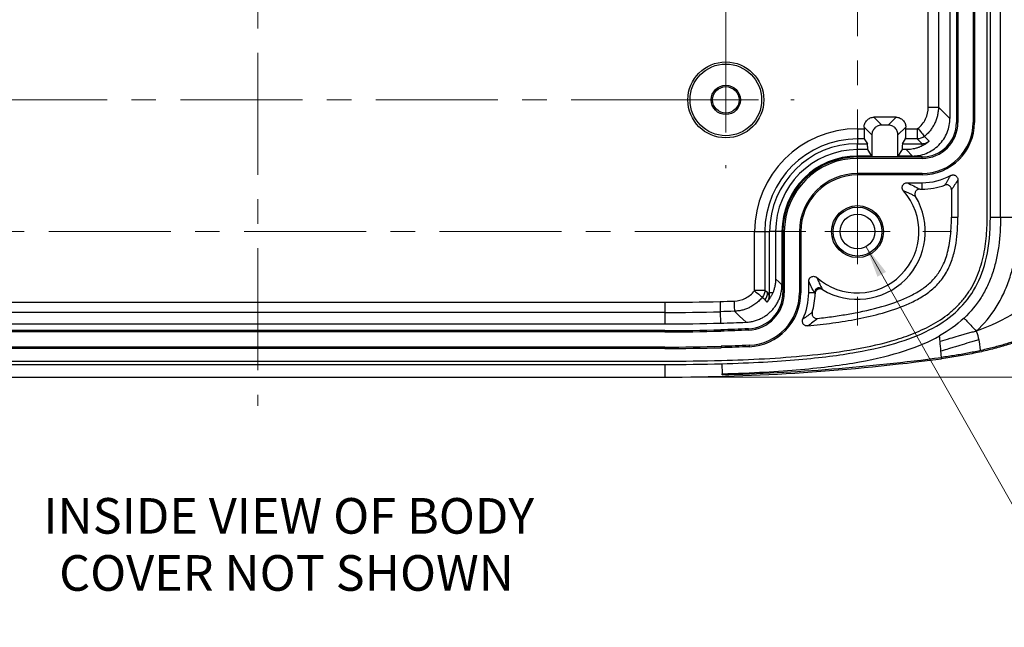
# Model space of a CAD drawing. Units: inches. Extents: x 0.2 to 29.7, y -5.2 to 21.7.
# Drawn here: x 5.8 to 9.8, y 13.9 to 16.4 of the extents above; entities that cross this region are included whole.
import ezdxf

# ---------------------------------------------------------------- set-up
doc = ezdxf.new("R2010")
doc.units = ezdxf.units.IN
doc.header["$MEASUREMENT"] = 0
doc.linetypes.add('CENTERX2', pattern=[0.8, 0.5, -0.1, 0.1, -0.1])
doc.styles.add('SLDTEXTSTYLE0', font='TXT', dxfattribs={"width": 0.75})
doc.styles.add('SLDTEXTSTYLE1', font='TXT', dxfattribs={"width": 0.6875})
doc.dimstyles.new('SLDDIMSTYLE0', dxfattribs={"dimtxt": 0.137795, "dimasz": 0.13, "dimexe": 0, "dimexo": 0.0625, "dimgap": 0.034449, "dimtad": 0, "dimtih": 1, "dimtoh": 1, "dimlfac": 0.75, "dimrnd": 1e-09, "dimzin": 4, "dimdsep": 46, "dimtxsty": 'SLDTEXTSTYLE0', "dimsah": 1, "dimcen": 0.09, "dimadec": 0, "dimazin": 1, "dimtfac": 1, "dimtofl": 0, "dimtmove": 0, "dimatfit": 3, "dimfxl": 1, "dimfrac": 2, "dimtolj": 1, "dimtzin": 12, "dimarcsym": 0})
doc.dimstyles.new('SLDDIMSTYLE3', dxfattribs={"dimtxt": 0.137795, "dimasz": 0.13, "dimexe": 0, "dimexo": 0.0625, "dimgap": 0.034449, "dimtad": 0, "dimtih": 1, "dimtoh": 1, "dimlfac": 0.75, "dimrnd": 1e-09, "dimzin": 12, "dimdsep": 46, "dimtxsty": 'SLDTEXTSTYLE0', "dimblk1": 'NONE', "dimsah": 1, "dimcen": 0, "dimadec": 0, "dimazin": 3, "dimtfac": 1, "dimtmove": 0, "dimatfit": 3, "dimldrblk": 'NONE', "dimfxl": 1, "dimfrac": 2, "dimtolj": 1, "dimtzin": 12, "dimarcsym": 0})

# ---------------------------------------------------------------- blocks, each defined once
blk = doc.blocks.new('_D_6')
at = {"color": 7, "linetype": 'Continuous', "lineweight": 0}
for p, q in [((9.2305, 15.4895), (9.8676, 14.3654)), ((9.8676, 14.3654), (9.9926, 14.3654)), ((10.0965, 14.3644), (10.0546, 14.3644)), ((10.0546, 14.3644), (10.0546, 14.1456)), ((10.3511, 14.3644), (10.3931, 14.3644)), ((10.3931, 14.3644), (10.3931, 14.1456)), ((10.0546, 14.1456), (10.0965, 14.1456)), ((10.3931, 14.1456), (10.3511, 14.1456))]:
    blk.add_line(p, q, dxfattribs=at)
at = {"color": 7, "linetype": 'Continuous', "lineweight": 18}
blk.add_solid([(9.2305, 15.4895), (9.2772, 15.3666), (9.312, 15.3863)], dxfattribs=at)
at = {"color": 7, "linetype": 'Continuous', "lineweight": 18, "char_height": 0.1378, "attachment_point": 1}
for s, insert, style in [('%%c', (9.9926, 14.57), 'SLDTEXTSTYLE0'), ('.11', (10.2005, 14.57), 'SLDTEXTSTYLE0'), ('THRU X 4', (10.5067, 14.5721), 'SLDTEXTSTYLE1'), ('2.7', (10.0965, 14.3233), 'SLDTEXTSTYLE0')]:
    blk.add_mtext(s, dxfattribs=dict(at, insert=insert, style=style))
blk = doc.blocks.new('_None')
blk = doc.blocks.new('_D_13')
at = {"color": 7, "linetype": 'Continuous', "lineweight": 0}
for p, q in [((8.4562, 18.5592), (11.1775, 18.5592)), ((11.0525, 18.5592), (11.0525, 17.0051)), ((10.8744, 16.7563), (10.8324, 16.7563)), ((10.8324, 16.7563), (10.8324, 16.5375)), ((11.2307, 16.7563), (11.2727, 16.7563)), ((11.2727, 16.7563), (11.2727, 16.5375)), ((10.8324, 16.5375), (10.8744, 16.5375)), ((11.2727, 16.5375), (11.2307, 16.5375)), ((11.0525, 14.9555), (11.0525, 16.5095)), ((8.4562, 14.9555), (11.1775, 14.9555))]:
    blk.add_line(p, q, dxfattribs=at)
at = {"color": 7, "linetype": 'Continuous', "lineweight": 18}
for points in [[(11.0525, 18.5592), (11.0325, 18.4292), (11.0725, 18.4292)], [(11.0525, 14.9555), (11.0725, 15.0855), (11.0325, 15.0855)]]:
    blk.add_solid(points, dxfattribs=at)
at = {"color": 7, "linetype": 'Continuous', "lineweight": 18, "char_height": 0.1378, "attachment_point": 1, "style": 'SLDTEXTSTYLE0'}
for s, insert in [('2.70', (10.8744, 16.9619)), ('68.7', (10.8744, 16.7151))]:
    blk.add_mtext(s, dxfattribs=dict(at, insert=insert))
blk = doc.blocks.new('SW_NOTE_0_42')
at = {"color": 0, "linetype": 'Continuous', "lineweight": 0, "char_height": 0.145833, "attachment_point": 2, "style": 'SLDTEXTSTYLE0'}
for s, insert in [('INSIDE VIEW OF BODY', (1.0072, 0.188)), ('COVER NOT SHOWN', (0.998, -0.0458))]:
    blk.add_mtext(s, dxfattribs=dict(at, insert=insert))
blk = doc.blocks.new('SW_CENTERMARKSYMBOL_11')
at = {"color": 0, "linetype": 'Continuous', "lineweight": 18}
for p, q in [((0, 0.2667), (0, 0.3847)), ((0, 0), (0, 0.1333)), ((-0.2667, 0), (-0.3847, 0)), ((0, 0), (-0.1333, 0)), ((0, 0), (0, -0.1333)), ((0, 0), (0.1333, 0)), ((0.2667, 0), (0.3847, 0)), ((0, -0.2667), (0, -0.3847))]:
    blk.add_line(p, q, dxfattribs=at)
blk = doc.blocks.new('SW_CENTERMARKSYMBOL_15')
at = {"color": 0, "linetype": 'Continuous', "lineweight": 18}
for p, q in [((0, 0.2667), (0, 0.28)), ((0, 0), (0, 0.1333)), ((-0.2667, 0), (-0.28, 0)), ((0, 0), (-0.1333, 0)), ((0, 0), (0, -0.1333)), ((0, 0), (0.1333, 0)), ((0.2667, 0), (0.28, 0)), ((0, -0.2667), (0, -0.28))]:
    blk.add_line(p, q, dxfattribs=at)

msp = doc.modelspace()

# ---------------------------------------------------------------- linework, layer by layer
at = {"color": 7, "linetype": 'CENTERX2', "lineweight": 18}
for p, q in [((6.73951, 18.68353), (6.73951, 14.83747)), ((9.19551, 15.55131), (9.19551, 17.96331)), ((8.65618, 16.09064), (8.65618, 17.42398)), ((4.82284, 16.09064), (8.65618, 16.09064)), ((4.28351, 15.55131), (9.19551, 15.55131))]:
    msp.add_line(p, q, dxfattribs=at)
at = {"color": 7, "linetype": 'Continuous', "lineweight": 25}
for p, q in [((9.72618, 15.61051), (9.72618, 17.90411)), ((9.73951, 15.61051), (9.73951, 17.90411)), ((9.78076, 15.61051), (9.78076, 17.90411)), ((9.57337, 17.50055), (9.57337, 16.01407)), ((9.6007, 17.51664), (9.6007, 15.99798)), ((9.60629, 17.51664), (9.60629, 15.99798)), ((9.66844, 17.51664), (9.66844, 15.99798)), ((9.67404, 17.51664), (9.67404, 15.99798)), ((9.48495, 16.06084), (9.48495, 17.45378)), ((9.5266, 17.45378), (9.5266, 16.06084)), ((9.48495, 16.06084), (9.5266, 16.06084)), ((9.5266, 16.06084), (9.57337, 16.01407)), ((9.26258, 16.01934), (9.29446, 15.98745)), ((9.35302, 16.01934), (9.26258, 16.01934)), ((9.32114, 15.98745), (9.35302, 16.01934)), ((9.19551, 15.97254), (9.19551, 15.93089)), ((9.19551, 15.97254), (9.22258, 15.97254)), ((9.22258, 15.97934), (9.22258, 15.97254)), ((9.25447, 15.94746), (9.22258, 15.97934)), ((9.32114, 15.98745), (9.29446, 15.98745)), ((9.39302, 15.97934), (9.36113, 15.94746)), ((9.39302, 15.97254), (9.39302, 15.97934)), ((9.39302, 15.97254), (9.4399, 15.97254)), ((9.4399, 15.97254), (9.4399, 15.93089)), ((9.60629, 15.99798), (9.6007, 15.99798)), ((9.66844, 15.99798), (9.67404, 15.99798)), ((9.19551, 15.93089), (9.19551, 15.91115)), ((9.22329, 15.93089), (9.19551, 15.93089)), ((9.22329, 15.93089), (9.23645, 15.91115)), ((9.25447, 15.94746), (9.25447, 15.86079)), ((9.36113, 15.86079), (9.36113, 15.94746)), ((9.37915, 15.91115), (9.39231, 15.93089)), ((9.4399, 15.93089), (9.39231, 15.93089)), ((9.45951, 15.91128), (9.4399, 15.93089)), ((9.46901, 15.94111), (9.48863, 15.9215)), ((9.19551, 15.88677), (9.19551, 15.91115)), ((9.19551, 15.91115), (9.23645, 15.91115)), ((9.19551, 15.86079), (9.19551, 15.88677)), ((9.23715, 15.88677), (9.19551, 15.88677)), ((9.25447, 15.86079), (9.23715, 15.88677)), ((9.37845, 15.88677), (9.36113, 15.86079)), ((9.3941, 15.88677), (9.37845, 15.88677)), ((9.37915, 15.91115), (9.45951, 15.91115)), ((9.42009, 15.86079), (9.3941, 15.88677)), ((9.45951, 15.91128), (9.45951, 15.91115)), ((9.45951, 15.90193), (9.45951, 15.91115)), ((9.25447, 15.86079), (9.19551, 15.86079)), ((9.19551, 15.8512), (9.19551, 15.85679)), ((9.45951, 15.85679), (9.19551, 15.85679)), ((9.45951, 15.8512), (9.19551, 15.8512)), ((9.42009, 15.86079), (9.36113, 15.86079)), ((9.45951, 15.8512), (9.45951, 15.85679)), ((9.45951, 15.78904), (9.19551, 15.78904)), ((9.19551, 15.78904), (9.19551, 15.78345)), ((9.45951, 15.78345), (9.19551, 15.78345)), ((9.45951, 15.78904), (9.45951, 15.78345)), ((9.39853, 15.75131), (9.45951, 15.75131)), ((9.45017, 15.72512), (9.45951, 15.72512)), ((9.45951, 15.72512), (9.45951, 15.75131)), ((9.60619, 15.76333), (9.60619, 15.61051)), ((9.58, 15.72292), (9.58, 15.61051)), ((9.58, 15.61051), (9.60619, 15.61051)), ((9.73951, 15.61051), (9.78076, 15.61051)), ((9.78076, 15.61051), (9.85407, 15.61051)), ((8.77428, 15.31176), (8.77428, 15.55131)), ((8.77428, 15.55131), (8.81593, 15.55131)), ((8.81593, 15.55131), (8.81593, 15.31176)), ((8.81593, 15.55131), (8.83568, 15.55131)), ((8.83568, 15.30099), (8.83568, 15.55131)), ((8.86005, 15.55131), (8.83568, 15.55131)), ((8.86005, 15.55131), (8.86005, 15.35831)), ((8.88604, 15.55131), (8.86005, 15.55131)), ((8.88604, 15.55131), (8.88604, 15.33337)), ((8.89563, 15.55131), (8.89004, 15.55131)), ((8.89004, 15.55131), (8.89004, 15.30099)), ((8.89563, 15.55131), (8.89563, 15.30099)), ((8.95778, 15.55131), (8.95778, 15.30099)), ((8.95778, 15.55131), (8.96337, 15.55131)), ((8.96337, 15.55131), (8.96337, 15.30099)), ((8.99551, 15.30099), (8.99551, 15.34829)), ((8.77428, 15.31176), (8.81593, 15.31176)), ((8.8271, 15.30099), (8.83568, 15.30099)), ((8.84862, 15.30099), (8.83568, 15.30099)), ((8.89563, 15.30099), (8.89004, 15.30099)), ((8.95778, 15.30099), (8.96337, 15.30099)), ((9.01927, 15.30099), (8.99551, 15.30099)), ((5.07284, 15.26188), (8.40618, 15.26188)), ((8.40618, 15.26188), (8.40618, 15.22022)), ((8.40618, 15.22022), (5.07284, 15.22022)), ((8.40618, 15.22022), (8.40618, 15.17345)), ((8.63367, 15.22335), (8.63495, 15.17659)), ((5.07284, 15.17345), (8.40618, 15.17345)), ((8.40618, 15.14612), (5.07284, 15.14612)), ((8.40618, 15.14053), (5.07284, 15.14053)), ((8.40618, 15.14053), (8.40618, 15.14612)), ((8.63586, 15.14368), (8.6357, 15.14927)), ((8.749, 15.1477), (8.74875, 15.15328)), ((8.40618, 15.07838), (5.07284, 15.07838)), ((8.40618, 15.07838), (8.40618, 15.07279)), ((8.63756, 15.08155), (8.63771, 15.07596)), ((8.75176, 15.08561), (8.75201, 15.08002)), ((8.40618, 15.07279), (5.07284, 15.07279)), ((5.07284, 15.02064), (8.40618, 15.02064)), ((5.07284, 15.00731), (8.40618, 15.00731)), ((8.40618, 15.00731), (8.40618, 14.95546)), ((8.63951, 15.01051), (8.64064, 14.96928)), ((9.53901, 15.03616), (9.53971, 15.0309)), ((8.64075, 14.96537), (8.64064, 14.96928)), ((5.07284, 14.95546), (8.40618, 14.95546))]:
    msp.add_line(p, q, dxfattribs=at)
at = {"color": 7, "linetype": 'Continuous', "lineweight": 25, "flags": 128}
for points in [[(9.44302, 15.97364), (9.44798, 15.96743), (9.45275, 15.96146), (9.45717, 15.95593), (9.46107, 15.95105), (9.46431, 15.947), (9.46677, 15.94392), (9.46836, 15.94194), (9.46901, 15.94111)], [(9.45979, 15.91115), (9.45963, 15.91122), (9.45951, 15.91128)], [(9.45982, 15.90208), (9.45981, 15.90408), (9.45981, 15.90584), (9.4598, 15.90736), (9.4598, 15.90864), (9.4598, 15.90966), (9.45979, 15.91042), (9.45979, 15.91092), (9.45979, 15.91115)], [(9.48863, 15.9215), (9.48871, 15.92141), (9.48878, 15.92134)], [(8.86005, 15.35831), (8.8746, 15.34433), (8.88604, 15.33337)], [(8.77319, 15.30864), (8.77939, 15.30368), (8.78537, 15.29891), (8.7909, 15.29449), (8.79578, 15.29058), (8.79983, 15.28735), (8.80291, 15.28489), (8.80489, 15.2833), (8.80571, 15.28265)], [(8.81688, 15.27188), (8.81063, 15.27791), (8.80571, 15.28265)], [(8.81593, 15.31176), (8.82219, 15.30573), (8.8271, 15.30099)], [(8.83841, 15.28119), (8.83739, 15.2814), (8.83649, 15.28159), (8.83571, 15.28175), (8.83506, 15.28188), (8.83454, 15.28199), (8.83415, 15.28207), (8.83389, 15.28212), (8.83376, 15.28215)], [(8.63253, 15.26498), (8.63275, 15.25699), (8.63296, 15.2493), (8.63315, 15.24218), (8.63332, 15.23592), (8.63347, 15.23073), (8.63357, 15.22682), (8.63364, 15.22433), (8.63367, 15.22335)], [(8.68995, 15.26678), (8.69023, 15.25879), (8.69051, 15.2511), (8.69076, 15.24399), (8.69098, 15.23773), (8.69117, 15.23255), (8.69131, 15.22863), (8.69139, 15.22614), (8.69143, 15.22516)], [(8.73935, 15.18023), (8.7125, 15.20535), (8.69143, 15.22516)]]:
    msp.add_lwpolyline(points, dxfattribs=at)
at = {"color": 7, "linetype": 'Continuous', "lineweight": 25}
for centre, radius in [((8.65618, 16.09064), 0.1554), ((8.65618, 16.09064), 0.14667), ((8.65618, 16.09064), 0.06), ((8.65618, 16.09064), 0.05418), ((9.19551, 15.55131), 0.10627), ((9.19551, 15.55131), 0.1), ((9.19551, 15.55131), 0.071)]:
    msp.add_circle(centre, radius, dxfattribs=at)
for centre, radius, start, end in [((9.19551, 15.55131), 0.42123, 90, 180), ((9.45951, 15.99798), 0.14678, 270, 0), ((9.45951, 15.99798), 0.20893, 270, 0), ((9.45951, 15.99798), 0.21452, 270, 0), ((9.45951, 15.99798), 0.14119, 270, 0), ((9.19551, 15.55131), 0.37958, 90, 180), ((9.19551, 15.55131), 0.35984, 90, 180), ((9.19551, 15.55131), 0.33546, 90, 180), ((9.45948, 15.95796), 0.04668, 270.04314, 308.6448), ((9.45951, 15.99798), 0.08683, 270, 270.18512), ((9.19551, 15.55131), 0.30948, 90, 180), ((9.19551, 15.55131), 0.30548, 90, 180), ((9.19551, 15.55131), 0.29989, 90, 180), ((9.19551, 15.55131), 0.23773, 90, 180), ((9.19551, 15.55131), 0.23214, 90, 180), ((9.45951, 15.99798), 0.24667, 270, 298.36461), ((9.45951, 15.99798), 0.27285, 270, 290.07078), ((9.19551, 15.55131), 0.25133, 228.4378, 41.5622), ((9.19551, 15.55131), 0.27752, 238.86016, 31.13281), ((9.03928, 15.30096), 0.02001, 58.12779, 179.89903), ((8.74218, 15.30099), 0.14786, 272.54702, 360), ((8.74218, 15.30099), 0.15345, 272.54702, 360), ((8.74218, 15.30099), 0.2156, 272.54702, 360), ((8.74218, 15.30099), 0.22119, 272.54702, 360), ((8.78042, 15.30103), 0.04668, 321.35667, 359.95887), ((8.74218, 15.30099), 0.0935, 348.37273, 360), ((8.74218, 15.30099), 0.25333, 334.82751, 0), ((8.74218, 15.30099), 0.27952, 343.39278, 359.17232), ((8.40618, 23.51009), 8.24821, 270, 271.572509), ((8.40618, 23.51009), 8.28986, 270, 271.572509), ((8.40618, 23.51009), 8.33663, 270, 271.572509), ((8.40618, 23.51009), 8.36397, 270, 271.572509), ((8.40618, 23.51009), 8.36956, 270, 271.572509), ((8.40618, 23.51009), 8.43171, 270, 271.572509), ((8.40618, 23.51009), 8.4373, 270, 271.572509), ((8.40618, 23.51009), 8.55463, 270, 277.614371), ((8.40618, 23.51009), 8.48944, 270, 271.572509), ((8.40618, 23.51009), 8.50278, 270, 271.572509)]:
    msp.add_arc(centre, radius, start, end, dxfattribs=at)
for points, knots in [([(10.27596, 16.75731), (10.27596, 16.70722), (10.27565, 16.6584), (10.27435, 16.56235), (10.27336, 16.5151), (10.26913, 16.37497), (10.26465, 16.28386), (10.25106, 16.10799), (10.24194, 16.02319), (10.21712, 15.861), (10.2014, 15.78357), (10.16049, 15.63765), (10.13521, 15.56911), (10.08788, 15.47561), (10.07055, 15.446), (10.03266, 15.39041), (10.0121, 15.36445), (9.96812, 15.31656), (9.94472, 15.2946), (9.89577, 15.25479), (9.87022, 15.23696), (9.7916, 15.18883), (9.73686, 15.16396), (9.6818, 15.14376)], [0, 0, 0, 0, 0.0625, 0.0625, 0.125, 0.125, 0.25, 0.25, 0.375, 0.375, 0.5, 0.5, 0.625, 0.625, 0.6875, 0.6875, 0.75, 0.75, 0.8125, 0.8125, 0.875, 0.875, 1, 1, 1, 1]), ([(9.44302, 15.97364), (9.45561, 15.9837), (9.46657, 15.99717), (9.48127, 16.02774), (9.48495, 16.04471), (9.48495, 16.06084)], [0, 0, 0, 0, 0.5, 0.5, 1, 1, 1, 1]), ([(9.5266, 16.06084), (9.52655, 16.05783), (9.52644, 16.05184), (9.52562, 16.04291), (9.52433, 16.0341), (9.52254, 16.02544), (9.52026, 16.01695), (9.51752, 16.00865), (9.51434, 16.00058), (9.51073, 15.99275), (9.50671, 15.98519), (9.50231, 15.97791), (9.49755, 15.97094), (9.49244, 15.96428), (9.48702, 15.95794), (9.4813, 15.95197), (9.47533, 15.94632), (9.47111, 15.94284), (9.46901, 15.94111)], [0, 0, 0, 0, 0.0656145, 0.1308132, 0.1955962, 0.2599637, 0.3239157, 0.3874524, 0.4505738, 0.5132801, 0.5755713, 0.6374477, 0.6989093, 0.7599562, 0.8205887, 0.8808067, 0.9406104, 1, 1, 1, 1]), ([(9.22258, 15.97934), (9.22258, 15.98406), (9.22344, 15.98914), (9.22734, 15.99899), (9.23039, 16.00372), (9.2382, 16.01153), (9.24293, 16.01458), (9.25278, 16.01848), (9.25786, 16.01934), (9.26258, 16.01934)], [0, 0, 0, 0, 0.25, 0.25, 0.5, 0.5, 0.75, 0.75, 1, 1, 1, 1]), ([(9.35302, 16.01934), (9.35774, 16.01934), (9.36282, 16.01848), (9.37267, 16.01458), (9.3774, 16.01153), (9.38521, 16.00372), (9.38826, 15.99899), (9.39216, 15.98914), (9.39302, 15.98406), (9.39302, 15.97934)], [0, 0, 0, 0, 0.25, 0.25, 0.5, 0.5, 0.75, 0.75, 1, 1, 1, 1]), ([(9.42009, 15.86079), (9.43816, 15.86079), (9.45765, 15.86408), (9.49539, 15.87902), (9.51352, 15.89071), (9.54344, 15.92064), (9.55514, 15.93877), (9.57008, 15.97651), (9.57337, 15.996), (9.57337, 16.01407)], [0, 0, 0, 0, 0.25, 0.25, 0.5, 0.5, 0.75, 0.75, 1, 1, 1, 1]), ([(9.22258, 15.97254), (9.22258, 15.9677), (9.2226, 15.96248), (9.22267, 15.95238), (9.22272, 15.94751), (9.22286, 15.93942), (9.22294, 15.93622), (9.22311, 15.93202), (9.22321, 15.93102), (9.22329, 15.93089)], [0, 0, 0, 0, 0.25, 0.25, 0.5, 0.5, 0.75, 0.75, 1, 1, 1, 1]), ([(9.29446, 15.98745), (9.28975, 15.98745), (9.28466, 15.98659), (9.27481, 15.9827), (9.27008, 15.97965), (9.26228, 15.97184), (9.25922, 15.96711), (9.25533, 15.95726), (9.25447, 15.95217), (9.25447, 15.94746)], [0, 0, 0, 0, 0.25, 0.25, 0.5, 0.5, 0.75, 0.75, 1, 1, 1, 1]), ([(9.36113, 15.94746), (9.36113, 15.95217), (9.36027, 15.95726), (9.35638, 15.96711), (9.35332, 15.97184), (9.34552, 15.97965), (9.34078, 15.9827), (9.33094, 15.98659), (9.32585, 15.98745), (9.32114, 15.98745)], [0, 0, 0, 0, 0.25, 0.25, 0.5, 0.5, 0.75, 0.75, 1, 1, 1, 1]), ([(9.39231, 15.93089), (9.39239, 15.93102), (9.39248, 15.93202), (9.39266, 15.93622), (9.39274, 15.93942), (9.39288, 15.94751), (9.39293, 15.95238), (9.393, 15.96248), (9.39302, 15.9677), (9.39302, 15.97254)], [0, 0, 0, 0, 0.25, 0.25, 0.5, 0.5, 0.75, 0.75, 1, 1, 1, 1]), ([(9.23715, 15.88677), (9.23708, 15.89361), (9.23698, 15.89993), (9.23673, 15.90864), (9.23659, 15.91094), (9.23645, 15.91115)], [0, 0, 0, 0, 0.5, 0.5, 1, 1, 1, 1]), ([(9.37915, 15.91115), (9.37901, 15.91094), (9.37887, 15.90864), (9.37862, 15.89993), (9.37852, 15.89361), (9.37845, 15.88677)], [0, 0, 0, 0, 0.5, 0.5, 1, 1, 1, 1]), ([(9.45951, 15.90193), (9.45821, 15.90129), (9.45552, 15.89998), (9.45106, 15.89803), (9.44614, 15.89607), (9.44073, 15.89416), (9.43482, 15.89235), (9.42722, 15.89037), (9.41773, 15.8885), (9.40621, 15.88706), (9.39822, 15.88687), (9.3941, 15.88677)], [0, 0, 0, 0, 0.0716698, 0.1475094, 0.2279689, 0.3134254, 0.4041937, 0.5005365, 0.6565375, 0.8228661, 1, 1, 1, 1]), ([(9.45979, 15.91115), (9.46137, 15.9112), (9.46451, 15.9113), (9.46914, 15.91204), (9.47361, 15.9132), (9.47784, 15.91475), (9.4818, 15.91666), (9.48547, 15.91883), (9.48769, 15.92052), (9.48878, 15.92134)], [0, 0, 0, 0, 0.1513459, 0.3010663, 0.4483593, 0.5924927, 0.7328222, 0.8688039, 1, 1, 1, 1]), ([(9.48878, 15.92134), (9.4867, 15.91963), (9.48272, 15.91634), (9.47659, 15.91194), (9.47075, 15.90815), (9.46525, 15.9049), (9.46156, 15.90299), (9.45982, 15.90208)], [0, 0, 0, 0, 0.2410498, 0.4614222, 0.6612454, 0.8406917, 1, 1, 1, 1]), ([(9.55315, 15.7417), (9.55525, 15.74496), (9.55937, 15.75136), (9.56539, 15.76121), (9.57114, 15.77096), (9.57487, 15.77765), (9.5767, 15.78093)], [0, 0, 0, 0, 0.26517731, 0.52023612, 0.76517685, 1, 1, 1, 1]), ([(9.5767, 15.78093), (9.57746, 15.7813), (9.57899, 15.78205), (9.58145, 15.78279), (9.584, 15.78323), (9.58746, 15.78338), (9.59178, 15.78277), (9.59652, 15.78072), (9.60063, 15.77751), (9.60369, 15.77332), (9.60582, 15.7685), (9.60607, 15.76505), (9.60619, 15.76333)], [0, 0, 0, 0, 0.061957, 0.1236589, 0.18617, 0.2505143, 0.3747885, 0.5001829, 0.6226236, 0.749877, 0.8751169, 1, 1, 1, 1]), ([(9.38357, 15.71805), (9.38296, 15.7188), (9.38176, 15.72027), (9.38037, 15.72277), (9.37934, 15.72545), (9.37847, 15.7292), (9.37845, 15.73405), (9.38002, 15.73963), (9.38314, 15.74452), (9.3875, 15.74834), (9.3919, 15.75033), (9.39564, 15.7512), (9.39756, 15.75127), (9.39853, 15.75131)], [0, 0, 0, 0, 0.0626725, 0.1244053, 0.1864985, 0.25023, 0.3751751, 0.5000225, 0.6246071, 0.7496952, 0.8745163, 0.9365833, 1, 1, 1, 1]), ([(9.45017, 15.72512), (9.4493, 15.72509), (9.44757, 15.72503), (9.445, 15.72448), (9.44249, 15.72361), (9.43932, 15.72203), (9.43576, 15.71933), (9.43258, 15.71511), (9.43057, 15.71017), (9.43003, 15.70489), (9.43066, 15.69953), (9.43226, 15.69637), (9.43306, 15.69479)], [0, 0, 0, 0, 0.0619081, 0.1235869, 0.1861564, 0.2506903, 0.3750354, 0.5001528, 0.6223189, 0.7496812, 0.8751933, 1, 1, 1, 1]), ([(9.58, 15.72292), (9.57996, 15.72397), (9.57986, 15.72608), (9.57905, 15.7292), (9.5776, 15.73264), (9.57519, 15.73623), (9.57162, 15.73943), (9.56736, 15.74172), (9.56267, 15.74287), (9.55778, 15.74304), (9.55469, 15.74214), (9.55315, 15.7417)], [0, 0, 0, 0, 0.0824864, 0.1652459, 0.2504192, 0.3744209, 0.4996923, 0.6221194, 0.7493957, 0.8749011, 1, 1, 1, 1]), ([(9.43306, 15.69479), (9.42896, 15.69691), (9.42098, 15.70105), (9.40857, 15.70703), (9.39628, 15.71267), (9.38772, 15.7163), (9.38357, 15.71805)], [0, 0, 0, 0, 0.2707384, 0.52765, 0.7707366, 1, 1, 1, 1]), ([(8.63915, 15.02384), (8.69762, 15.02545), (8.75605, 15.02772), (8.87273, 15.03419), (8.93098, 15.03838), (9.04725, 15.04968), (9.10526, 15.05676), (9.22087, 15.07577), (9.27829, 15.08762), (9.36243, 15.11164), (9.39017, 15.1207), (9.44479, 15.14186), (9.47178, 15.15403), (9.52318, 15.18207), (9.5477, 15.19797), (9.58209, 15.22568), (9.59314, 15.23557), (9.61378, 15.25628), (9.62344, 15.26714), (9.64142, 15.28991), (9.64974, 15.30182), (9.66503, 15.3267), (9.67203, 15.33974), (9.69076, 15.3798), (9.70013, 15.40743), (9.71424, 15.46406), (9.71899, 15.4932), (9.72494, 15.5517), (9.72618, 15.58107), (9.72618, 15.61051)], [0, 0, 0, 0, 0.125, 0.125, 0.25, 0.25, 0.375, 0.375, 0.5, 0.5, 0.5625, 0.5625, 0.625, 0.625, 0.6875, 0.6875, 0.71875, 0.71875, 0.75, 0.75, 0.78125, 0.78125, 0.8125, 0.8125, 0.875, 0.875, 0.9375, 0.9375, 1, 1, 1, 1]), ([(8.63951, 15.01051), (8.76165, 15.01387), (8.86461, 15.01962), (9.04462, 15.0353), (9.12167, 15.04524), (9.25747, 15.06929), (9.31616, 15.0834), (9.41972, 15.1162), (9.46455, 15.1349), (9.54311, 15.17775), (9.57682, 15.2019), (9.63467, 15.25713), (9.65879, 15.28819), (9.69802, 15.35961), (9.71313, 15.39994), (9.73386, 15.49376), (9.73951, 15.54725), (9.73951, 15.61051)], [0, 0, 0, 0, 0.125, 0.125, 0.25, 0.25, 0.375, 0.375, 0.5, 0.5, 0.625, 0.625, 0.75, 0.75, 0.875, 0.875, 1, 1, 1, 1]), ([(8.99157, 15.16485), (9.02562, 15.1683), (9.05968, 15.17232), (9.12781, 15.18186), (9.16191, 15.18741), (9.2297, 15.20064), (9.2635, 15.2083), (9.33089, 15.22721), (9.36451, 15.23844), (9.41406, 15.2599), (9.43036, 15.26784), (9.46241, 15.28601), (9.47818, 15.29629), (9.50796, 15.31984), (9.52198, 15.33311), (9.54705, 15.36341), (9.55778, 15.38009), (9.57497, 15.41448), (9.58167, 15.43244), (9.5921, 15.46831), (9.59588, 15.48628), (9.60427, 15.53964), (9.60619, 15.57527), (9.60619, 15.61051)], [0, 0, 0, 0, 0.125, 0.125, 0.25, 0.25, 0.375, 0.375, 0.5, 0.5, 0.5625, 0.5625, 0.625, 0.625, 0.6875, 0.6875, 0.75, 0.75, 0.8125, 0.8125, 0.875, 0.875, 1, 1, 1, 1]), ([(9.03151, 15.19553), (9.04265, 15.19687), (9.06451, 15.19949), (9.09664, 15.20387), (9.12749, 15.2085), (9.15707, 15.2134), (9.21858, 15.22465), (9.30412, 15.24458), (9.394, 15.27746), (9.4533, 15.31042), (9.49242, 15.33985), (9.5248, 15.37568), (9.54652, 15.41378), (9.56019, 15.45057), (9.56914, 15.4853), (9.57546, 15.52373), (9.57934, 15.56589), (9.57978, 15.59524), (9.58, 15.61051)], [0, 0, 0, 0, 0.04308819, 0.08459824, 0.12453783, 0.16291558, 0.19974122, 0.36473399, 0.49980724, 0.56567158, 0.6246912, 0.68707499, 0.74974818, 0.79186508, 0.83756546, 0.88727815, 0.94133654, 1, 1, 1, 1]), ([(10.33156, 15.60813), (10.3304, 15.60165), (10.32809, 15.58875), (10.32393, 15.56965), (10.3193, 15.55086), (10.31414, 15.53238), (10.30845, 15.51422), (10.30225, 15.49638), (10.29553, 15.47886), (10.28829, 15.46165), (10.28053, 15.44476), (10.27225, 15.42819), (10.26345, 15.41193), (10.25413, 15.396), (10.24429, 15.38038), (10.22152, 15.34673), (10.18096, 15.29733), (10.11558, 15.23789), (10.0524, 15.1943), (9.99603, 15.16246), (9.9492, 15.13953), (9.89943, 15.11843), (9.84671, 15.09918), (9.79104, 15.08176), (9.73243, 15.06617), (9.67085, 15.05244), (9.60635, 15.04041), (9.56221, 15.03411), (9.53971, 15.03089)], [0, 0, 0, 0, 0.0186946, 0.0371917, 0.0555071, 0.0736575, 0.0916597, 0.1095309, 0.127289, 0.1449521, 0.1625383, 0.1800664, 0.1975552, 0.2150234, 0.2324902, 0.2499744, 0.3303885, 0.4132417, 0.5001367, 0.5477442, 0.5970189, 0.648119, 0.7011861, 0.7563468, 0.8137138, 0.8733873, 0.9354563, 1, 1, 1, 1]), ([(9.78076, 15.61051), (9.78076, 15.57029), (9.77858, 15.53086), (9.77079, 15.47317), (9.76742, 15.45409), (9.75901, 15.41682), (9.754, 15.39867), (9.74216, 15.36337), (9.73534, 15.34621), (9.71968, 15.31282), (9.7108, 15.29656), (9.68163, 15.25038), (9.65861, 15.22256), (9.6316, 15.19719)], [0, 0, 0, 0, 0.25, 0.25, 0.375, 0.375, 0.5, 0.5, 0.625, 0.625, 0.75, 0.75, 1, 1, 1, 1]), ([(9.6818, 15.14376), (9.71317, 15.17324), (9.74028, 15.20597), (9.77444, 15.26004), (9.78479, 15.27902), (9.80296, 15.31775), (9.81082, 15.33754), (9.82435, 15.37789), (9.83002, 15.39845), (9.83944, 15.44023), (9.84317, 15.46141), (9.85176, 15.52495), (9.85407, 15.56763), (9.85407, 15.61051)], [0, 0, 0, 0, 0.25, 0.25, 0.375, 0.375, 0.5, 0.5, 0.625, 0.625, 0.75, 0.75, 1, 1, 1, 1]), ([(10.32595, 15.60908), (10.32484, 15.60284), (10.32257, 15.59011), (10.31841, 15.57081), (10.31352, 15.55094), (10.30777, 15.53055), (10.29952, 15.50477), (10.28473, 15.4655), (10.2528, 15.39947), (10.19852, 15.32275), (10.12032, 15.24729), (10.03116, 15.18541), (9.94983, 15.14467), (9.88533, 15.11856), (9.84073, 15.10266), (9.79434, 15.0882), (9.74621, 15.07496), (9.71335, 15.06742), (9.6967, 15.0636)], [0, 0, 0, 0, 0.021409, 0.0436103, 0.0666138, 0.0904351, 0.1150971, 0.1580013, 0.2320137, 0.3622504, 0.4727727, 0.5971748, 0.7267068, 0.7785605, 0.8317392, 0.8863186, 0.9423817, 1, 1, 1, 1]), ([(8.99551, 15.34829), (8.99555, 15.34925), (8.99562, 15.35115), (8.99625, 15.35395), (8.99726, 15.35664), (8.99909, 15.36001), (9.0023, 15.36366), (9.00717, 15.36679), (9.01275, 15.36838), (9.01855, 15.36835), (9.02316, 15.36692), (9.02653, 15.36509), (9.02802, 15.36387), (9.02877, 15.36325)], [0, 0, 0, 0, 0.0626725, 0.1244053, 0.1864985, 0.25023, 0.3751751, 0.5000225, 0.6246071, 0.7496952, 0.8745163, 0.9365833, 1, 1, 1, 1]), ([(9.02877, 15.36325), (9.03005, 15.36022), (9.03266, 15.35402), (9.03668, 15.34501), (9.0409, 15.33595), (9.0453, 15.32687), (9.04831, 15.32096), (9.04985, 15.31795)], [0, 0, 0, 0, 0.1836553, 0.375482, 0.5754812, 0.7836536, 1, 1, 1, 1]), ([(8.73935, 15.18023), (8.74228, 15.18041), (8.74815, 15.18076), (8.75689, 15.18192), (8.76554, 15.18355), (8.77405, 15.18567), (8.78238, 15.18826), (8.79048, 15.19128), (8.79831, 15.19473), (8.80585, 15.19855), (8.81305, 15.20271), (8.81991, 15.20718), (8.82639, 15.21192), (8.83248, 15.21687), (8.83818, 15.22201), (8.84534, 15.22913), (8.85375, 15.23884), (8.86288, 15.2518), (8.87088, 15.26621), (8.87747, 15.28185), (8.88233, 15.29849), (8.88545, 15.31577), (8.88584, 15.3275), (8.88604, 15.33337)], [0, 0, 0, 0, 0.0376304, 0.0752951, 0.1129087, 0.1503852, 0.1876393, 0.2245873, 0.2611481, 0.297244, 0.3328014, 0.3677518, 0.4020317, 0.4355835, 0.4683557, 0.5003028, 0.5649457, 0.6326954, 0.7031165, 0.7756833, 0.8497941, 0.9247933, 1, 1, 1, 1]), ([(8.86005, 15.35831), (8.86, 15.35537), (8.8599, 15.3496), (8.85914, 15.34117), (8.85801, 15.33317), (8.85653, 15.32566), (8.85479, 15.31867), (8.85285, 15.31224), (8.8508, 15.30635), (8.84933, 15.30274), (8.84862, 15.30099)], [0, 0, 0, 0, 0.1475203, 0.2892971, 0.4248553, 0.5538126, 0.6758928, 0.7909396, 0.8989316, 1, 1, 1, 1]), ([(8.68995, 15.26678), (8.70609, 15.26736), (8.72192, 15.27145), (8.74331, 15.28222), (8.75014, 15.28664), (8.76252, 15.29668), (8.76814, 15.30234), (8.77319, 15.30864)], [0, 0, 0, 0, 0.5, 0.5, 0.75, 0.75, 1, 1, 1, 1]), ([(8.80571, 15.28265), (8.80374, 15.28027), (8.79978, 15.27549), (8.79329, 15.26877), (8.78637, 15.26239), (8.77904, 15.25643), (8.77133, 15.25091), (8.76328, 15.24587), (8.75323, 15.24042), (8.74069, 15.23487), (8.72528, 15.2299), (8.70871, 15.22635), (8.69725, 15.22556), (8.69143, 15.22516)], [0, 0, 0, 0, 0.07021976, 0.14105412, 0.212372, 0.28403689, 0.35590836, 0.42784365, 0.49969937, 0.61592786, 0.73895475, 0.86747558, 1, 1, 1, 1]), ([(8.81593, 15.31176), (8.81593, 15.30662), (8.81505, 15.30133), (8.81155, 15.29134), (8.80892, 15.28666), (8.80571, 15.28265)], [0, 0, 0, 0, 0.5, 0.5, 1, 1, 1, 1]), ([(8.82409, 15.26188), (8.82495, 15.263), (8.82672, 15.26526), (8.82901, 15.26903), (8.831, 15.27312), (8.83266, 15.27751), (8.83339, 15.28059), (8.83376, 15.28215)], [0, 0, 0, 0, 0.1863145, 0.3802894, 0.5811977, 0.788129, 1, 1, 1, 1]), ([(8.83841, 15.28119), (8.83734, 15.27953), (8.83512, 15.27604), (8.83171, 15.27128), (8.82803, 15.2665), (8.82548, 15.26351), (8.82409, 15.26188)], [0, 0, 0, 0, 0.2389936, 0.5003148, 0.7269167, 1, 1, 1, 1]), ([(8.8271, 15.30099), (8.82827, 15.29838), (8.83099, 15.29229), (8.83275, 15.28584), (8.83376, 15.28215)], [0, 0, 0, 0, 0.4284634, 1, 1, 1, 1]), ([(8.84862, 15.30099), (8.84777, 15.29905), (8.84612, 15.29528), (8.8435, 15.29006), (8.84094, 15.28536), (8.83923, 15.28255), (8.83841, 15.28119)], [0, 0, 0, 0, 0.2728134, 0.5301996, 0.7724135, 1, 1, 1, 1]), ([(9.052, 15.31378), (9.05124, 15.3142), (9.04973, 15.31504), (9.04727, 15.3159), (9.04469, 15.31645), (9.04118, 15.31674), (9.03677, 15.3163), (9.03189, 15.31438), (9.02762, 15.31124), (9.0244, 15.30706), (9.02213, 15.30221), (9.02182, 15.2987), (9.02167, 15.29696)], [0, 0, 0, 0, 0.0619219, 0.1236081, 0.1861621, 0.2506425, 0.3749674, 0.5001632, 0.6224066, 0.7497364, 0.8751711, 1, 1, 1, 1]), ([(8.82409, 15.26188), (8.82361, 15.26282), (8.82265, 15.2647), (8.82094, 15.26727), (8.81903, 15.2697), (8.8176, 15.27115), (8.81688, 15.27188)], [0, 0, 0, 0, 0.2421189, 0.4894897, 0.7421158, 1, 1, 1, 1]), ([(8.97145, 15.19324), (8.97469, 15.19541), (8.98131, 15.19984), (8.99092, 15.20665), (9.00059, 15.21376), (9.00685, 15.21863), (9.01004, 15.22111)], [0, 0, 0, 0, 0.2348218, 0.4797621, 0.7348213, 1, 1, 1, 1]), ([(9.01004, 15.22111), (9.00978, 15.22005), (9.00925, 15.21794), (9.00916, 15.21463), (9.00962, 15.21081), (9.01101, 15.20659), (9.0137, 15.20244), (9.01733, 15.19903), (9.02172, 15.1967), (9.02655, 15.1953), (9.02986, 15.19545), (9.03151, 15.19553)], [0, 0, 0, 0, 0.08249626, 0.16517762, 0.25030955, 0.37441166, 0.49986288, 0.62242644, 0.74968298, 0.87496995, 1, 1, 1, 1]), ([(8.99157, 15.16485), (8.9907, 15.16479), (8.98897, 15.16468), (8.98636, 15.16496), (8.98378, 15.16558), (8.98047, 15.16682), (8.97666, 15.16914), (8.97307, 15.17301), (8.97057, 15.17771), (8.96949, 15.1829), (8.96956, 15.18829), (8.97082, 15.19159), (8.97145, 15.19324)], [0, 0, 0, 0, 0.06191072, 0.12359101, 0.1861576, 0.25068121, 0.37502234, 0.50015487, 0.62233591, 0.74969184, 0.87518894, 1, 1, 1, 1]), ([(9.6316, 15.19719), (9.63175, 15.19702), (9.63297, 15.19573), (9.63803, 15.19035), (9.64188, 15.18624), (9.65163, 15.17587), (9.65749, 15.16963), (9.66968, 15.15667), (9.67596, 15.14998), (9.6818, 15.14376)], [0, 0, 0, 0, 0.25, 0.25, 0.5, 0.5, 0.75, 0.75, 1, 1, 1, 1]), ([(8.64064, 14.96928), (8.76528, 14.9727), (8.87031, 14.97861), (9.05424, 14.99484), (9.13313, 15.00516), (9.27282, 15.03036), (9.33355, 15.04524), (9.44169, 15.08035), (9.48906, 15.10059), (9.53108, 15.12427)], [0, 0, 0, 0, 0.25, 0.25, 0.5, 0.5, 0.75, 0.75, 1, 1, 1, 1]), ([(9.6818, 15.14376), (9.6759, 15.14211), (9.66355, 15.13864), (9.64487, 15.13368), (9.62595, 15.12841), (9.60202, 15.12155), (9.57116, 15.11264), (9.54671, 15.10505), (9.53366, 15.10099)], [0, 0, 0, 0, 0.1189189, 0.2487847, 0.3747961, 0.5009534, 0.733512, 1, 1, 1, 1]), ([(8.75201, 15.08002), (8.73348, 15.07925), (8.69539, 15.07765), (8.65728, 15.07654), (8.63771, 15.07596)], [0, 0, 0, 0, 0.4864468, 1, 1, 1, 1]), ([(9.69191, 15.10799), (9.68552, 15.10617), (9.67255, 15.1025), (9.64668, 15.09494), (9.62138, 15.08731), (9.59562, 15.07941), (9.5731, 15.07252), (9.55313, 15.06662), (9.54013, 15.06307), (9.53685, 15.06218)], [0, 0, 0, 0, 0.1232524, 0.2499942, 0.4999918, 0.6136882, 0.7499705, 0.9369916, 1, 1, 1, 1]), ([(9.6967, 15.0636), (9.68831, 15.06179), (9.67141, 15.05815), (9.64578, 15.05314), (9.61971, 15.04841), (9.59321, 15.04401), (9.56627, 15.03988), (9.54814, 15.0374), (9.53901, 15.03616)], [0, 0, 0, 0, 0.1607789, 0.3238666, 0.4892995, 0.6571118, 0.8273355, 1, 1, 1, 1]), ([(8.64075, 14.96537), (8.79082, 14.96921), (8.94084, 14.97702), (9.24039, 15.00061), (9.38993, 15.01638), (9.53901, 15.03616)], [0, 0, 0, 0, 0.5, 0.5, 1, 1, 1, 1])]:
    msp.add_open_spline(points, degree=3, knots=knots, dxfattribs=at)
for points in [[(9.4399, 15.97254), (9.441, 15.97254), (9.44216, 15.97295), (9.44302, 15.97364)], [(9.46901, 15.94111), (9.46083, 15.93456), (9.45038, 15.9309), (9.4399, 15.93089)], [(9.45982, 15.90208), (9.45972, 15.90203), (9.45961, 15.90198), (9.45951, 15.90193)], [(9.39853, 15.75131), (9.41793, 15.74259), (9.4347, 15.73386), (9.45017, 15.72512)], [(9.60619, 15.76333), (9.59746, 15.7487), (9.58873, 15.7354), (9.58, 15.72292)], [(9.01927, 15.30099), (9.01135, 15.31528), (9.00343, 15.3307), (8.99551, 15.34829)], [(8.77319, 15.30864), (8.77388, 15.30952), (8.77428, 15.31065), (8.77428, 15.31176)], [(9.02167, 15.29696), (9.02088, 15.29829), (9.02008, 15.29963), (9.01927, 15.30099)], [(9.04985, 15.31795), (9.05057, 15.31655), (9.05129, 15.31515), (9.052, 15.31378)], [(8.63253, 15.26498), (8.65167, 15.26551), (8.67081, 15.2661), (8.68995, 15.26678)], [(8.69143, 15.22516), (8.67219, 15.22447), (8.65294, 15.22388), (8.63367, 15.22335)], [(8.63495, 15.17659), (8.66977, 15.17755), (8.70457, 15.17873), (8.73935, 15.18023)], [(9.03151, 15.19553), (9.01926, 15.18532), (9.00612, 15.1751), (8.99157, 15.16485)], [(9.6316, 15.19719), (9.60136, 15.16877), (9.56723, 15.14464), (9.53108, 15.12427)], [(8.74875, 15.15328), (8.71108, 15.15161), (8.67339, 15.15031), (8.6357, 15.14927)], [(8.749, 15.1477), (8.71129, 15.14602), (8.67357, 15.14472), (8.63586, 15.14368)], [(9.53366, 15.10099), (9.53254, 15.1137), (9.53156, 15.12342), (9.53108, 15.12427)], [(9.6818, 15.14376), (9.68634, 15.13138), (9.6896, 15.1191), (9.69191, 15.108)], [(8.75176, 15.08561), (8.71371, 15.08391), (8.67564, 15.0826), (8.63756, 15.08155)], [(9.53685, 15.06217), (9.53587, 15.07449), (9.5347, 15.08906), (9.53366, 15.10099)], [(9.69191, 15.108), (9.69701, 15.08343), (9.69742, 15.06468), (9.6967, 15.0636)], [(9.53901, 15.03616), (9.53879, 15.03783), (9.53793, 15.04865), (9.53685, 15.06217)]]:
    msp.add_open_spline(points, degree=3, dxfattribs=at)

# ---------------------------------------------------------------- block references
at = {"color": 7, "linetype": 'Continuous', "lineweight": 18}
for name, p in [('SW_CENTERMARKSYMBOL_15', (8.65618, 16.09064)), ('SW_CENTERMARKSYMBOL_11', (9.19551, 15.55131))]:
    msp.add_blockref(name, p, dxfattribs=at)
at = {"color": 7, "linetype": 'Continuous', "lineweight": 0}
msp.add_blockref('SW_NOTE_0_42', (5.85933, 14.27222), dxfattribs=at)

# ---------------------------------------------------------------- dimensions: what is measured, and where the dimension line sits
at = {"color": 7, "linetype": 'Continuous', "lineweight": 18}
dim = msp.add_linear_dim(base=(11.05254, 14.95546), p1=(8.40618, 18.55916), p2=(8.40618, 14.95546), angle=90, dimstyle='SLDDIMSTYLE0', dxfattribs=at)
dim.commit()
dim.dimension.update_dxf_attribs({"geometry": '_D_13', "text_midpoint": (11.05254, 16.75731), "dimtype": 160})
dim = msp.add_diameter_dim_2p(p1=(9.1605, 15.61308), p2=(9.23052, 15.48954), text='<> THRU X 4', dimstyle='SLDDIMSTYLE3', dxfattribs=at)
dim.commit()
dim.dimension.update_dxf_attribs({"geometry": '_D_6', "text_midpoint": (10.62495, 14.36544), "dimtype": 163})

doc.saveas('drawing.dxf')
